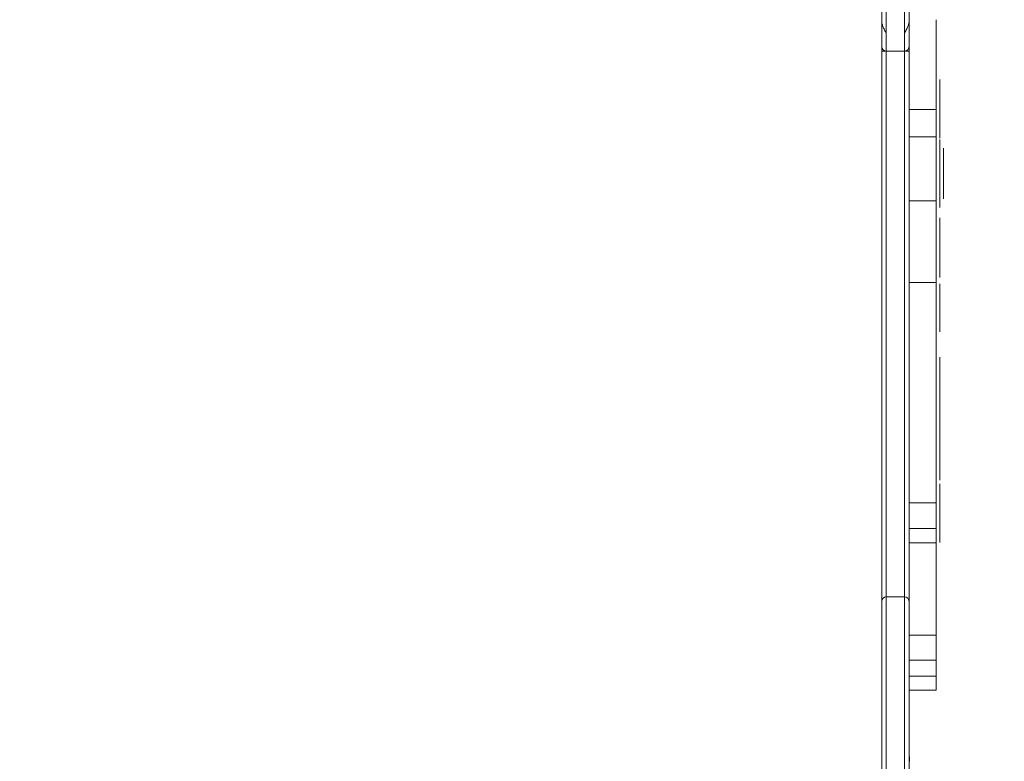
# Model space of a CAD drawing. Extents: x 224 to 808, y -519 to -109.
# Drawn here: x 643 to 670, y -267 to -246 of the extents above; entities that cross this region are included whole.
import ezdxf

# ---------------------------------------------------------------- set-up
doc = ezdxf.new("R2010")
doc.units = 0
doc.header["$MEASUREMENT"] = 0
doc.header["$PDMODE"] = 64
doc.styles.get("Standard").update_dxf_attribs({"font": 'Helvetica LT 57 Condensed_0.ttf'})
doc.dimstyles.new('FEET-METERS', dxfattribs={"dimtxt": 12, "dimasz": 7, "dimexe": 3, "dimexo": 3, "dimgap": 3, "dimtad": 0, "dimdec": 1, "dimzin": 3, "dimdsep": 46, "dimlunit": 4, "dimtxsty": 'Standard', "dimcen": 0.09, "dimadec": 0, "dimazin": 0, "dimtfac": 2, "dimtdec": 1, "dimtofl": 0, "dimtmove": 0, "dimatfit": 3, "dimfxl": 1, "dimfrac": 2, "dimtolj": 1, "dimtzin": 3, "dimarcsym": 0})

# ---------------------------------------------------------------- blocks, each defined once
blk = doc.blocks.new('*D77')
at = {"color": 0, "lineweight": -2, "transparency": 16777216}
for p, q in [((420.332, -277.787), (420.332, -130.149)), ((808.48, -325.929), (808.48, -130.149)), ((427.332, -133.149), (555.39, -133.149)), ((801.48, -133.149), (649.339, -133.149))]:
    blk.add_line(p, q, dxfattribs=at)
at = {"color": 0, "lineweight": 0, "transparency": 16777216}
for points in [[(427.332, -131.982), (427.332, -134.316), (420.332, -133.149)], [(801.48, -131.982), (801.48, -134.316), (808.48, -133.149)]]:
    blk.add_solid(points, dxfattribs=at)
at = {"layer": 'DEFPOINTS', "color": 0, "lineweight": 0, "transparency": 16777216}
for p in [(420.332, -133.149), (420.332, -280.787), (808.48, -328.929)]:
    blk.add_point(p, dxfattribs=at)
at = {"color": 0, "lineweight": 0, "transparency": 16777216, "insert": (602.364, -133.149), "char_height": 12, "attachment_point": 5}
blk.add_mtext('\\A1;32\'-4" [9.9M]', dxfattribs=at)
blk = doc.blocks.new('new block')
at = {"color": 0, "linetype": 'Continuous', "lineweight": 0}
for p, q in [((666.967, -239.722), (666.967, -276.722)), ((667.092, -276.722), (667.092, -239.722)), ((667.092, -276.722), (667.092, -239.722)), ((667.591, -276.722), (667.591, -239.722)), ((667.591, -239.722), (667.591, -276.722)), ((667.716, -239.722), (667.716, -276.722)), ((667.717, -246.356), (667.717, -248.719)), ((668.467, -248.719), (668.467, -246.356)), ((666.967, -247.222), (667.092, -247.222)), ((667.092, -247.222), (667.591, -247.222)), ((667.092, -247.222), (667.591, -247.222)), ((667.591, -247.222), (667.716, -247.222)), ((668.567, -247.996), (668.567, -248.004)), ((668.567, -248.004), (668.567, -248.023)), ((668.567, -248.023), (668.567, -248.053)), ((668.567, -248.053), (668.567, -248.096)), ((668.567, -248.096), (668.567, -248.15)), ((668.567, -248.15), (668.567, -248.215)), ((668.567, -248.215), (668.567, -248.222)), ((668.567, -248.222), (668.567, -248.288)), ((668.567, -248.288), (668.567, -248.36)), ((668.567, -248.36), (668.567, -248.437)), ((668.567, -248.437), (668.567, -248.521)), ((668.567, -248.521), (668.567, -248.61)), ((668.567, -248.61), (668.567, -248.706)), ((667.717, -249.575), (667.717, -248.719)), ((667.717, -248.822), (668.467, -248.822)), ((668.467, -248.719), (668.467, -249.575)), ((668.567, -248.706), (668.567, -248.808)), ((668.567, -248.808), (668.567, -248.893)), ((668.567, -248.893), (668.567, -248.988)), ((668.567, -248.988), (668.567, -249.077)), ((668.567, -249.077), (668.567, -249.163)), ((668.567, -249.163), (668.567, -249.244)), ((668.567, -249.244), (668.567, -249.32)), ((668.567, -249.32), (668.567, -249.392)), ((668.567, -249.392), (668.567, -249.46)), ((668.567, -249.46), (668.567, -249.522)), ((667.717, -251.334), (667.717, -249.575)), ((667.717, -249.575), (668.467, -249.575)), ((668.467, -249.575), (668.467, -251.334)), ((668.567, -249.522), (668.567, -249.592)), ((668.567, -249.592), (668.567, -249.617)), ((668.567, -249.65), (668.567, -249.651)), ((668.567, -249.651), (668.567, -249.657)), ((668.567, -249.657), (668.567, -249.669)), ((668.567, -249.669), (668.567, -249.686)), ((668.567, -249.686), (668.567, -249.71)), ((668.567, -249.71), (668.567, -249.738)), ((668.567, -249.738), (668.567, -249.771)), ((668.567, -249.771), (668.567, -249.811)), ((668.567, -249.811), (668.567, -249.855)), ((668.567, -249.855), (668.567, -249.905)), ((668.567, -249.905), (668.567, -249.963)), ((668.567, -249.963), (668.567, -250.028)), ((668.567, -250.028), (668.567, -250.096)), ((668.667, -249.89), (668.667, -249.887)), ((668.667, -249.9), (668.667, -249.89)), ((668.667, -249.915), (668.667, -249.9)), ((668.667, -249.937), (668.667, -249.915)), ((668.667, -249.967), (668.667, -249.937)), ((668.667, -250.002), (668.667, -249.967)), ((668.667, -250.043), (668.667, -250.002)), ((668.667, -250.074), (668.667, -250.043)), ((668.567, -250.096), (668.567, -250.17)), ((668.567, -250.17), (668.567, -250.249)), ((668.567, -250.249), (668.567, -250.333)), ((668.667, -250.132), (668.667, -250.074)), ((668.667, -250.197), (668.667, -250.132)), ((668.667, -250.27), (668.667, -250.197)), ((668.667, -250.348), (668.667, -250.27)), ((668.567, -250.333), (668.567, -250.421)), ((668.567, -250.421), (668.567, -250.515)), ((668.567, -250.515), (668.567, -250.612)), ((668.667, -250.433), (668.667, -250.348)), ((668.667, -250.526), (668.667, -250.433)), ((668.667, -250.608), (668.667, -250.526)), ((668.567, -250.612), (668.567, -250.619)), ((668.567, -250.619), (668.567, -250.716)), ((668.567, -250.716), (668.567, -250.806)), ((668.567, -250.806), (668.567, -250.893)), ((668.667, -250.706), (668.667, -250.608)), ((668.667, -250.796), (668.667, -250.706)), ((668.667, -250.879), (668.667, -250.796)), ((668.567, -250.893), (668.567, -250.974)), ((668.567, -250.974), (668.567, -251.049)), ((668.567, -251.049), (668.567, -251.12)), ((668.567, -251.12), (668.567, -251.185)), ((668.667, -250.954), (668.667, -250.879)), ((668.667, -251.022), (668.667, -250.954)), ((668.667, -251.082), (668.667, -251.022)), ((668.667, -251.108), (668.667, -251.082)), ((668.667, -251.15), (668.667, -251.108)), ((667.717, -253.58), (667.717, -251.334)), ((667.717, -251.334), (668.467, -251.334)), ((668.467, -251.334), (668.467, -253.58)), ((668.567, -251.185), (668.567, -251.245)), ((668.567, -251.245), (668.567, -251.3)), ((668.567, -251.3), (668.567, -251.31)), ((668.567, -251.31), (668.567, -251.354)), ((668.567, -251.354), (668.567, -251.392)), ((668.567, -251.392), (668.567, -251.426)), ((668.667, -251.186), (668.667, -251.15)), ((668.667, -251.217), (668.667, -251.186)), ((668.667, -251.242), (668.667, -251.217)), ((668.667, -251.26), (668.667, -251.242)), ((668.667, -251.272), (668.667, -251.26)), ((668.667, -251.278), (668.667, -251.272)), ((668.667, -251.279), (668.667, -251.278)), ((668.567, -251.426), (668.567, -251.454)), ((668.567, -251.454), (668.567, -251.478)), ((668.567, -251.478), (668.567, -251.495)), ((668.567, -251.495), (668.567, -251.508)), ((668.567, -251.508), (668.567, -251.516)), ((668.567, -251.516), (668.567, -251.519)), ((668.567, -251.804), (668.567, -251.812)), ((668.567, -251.812), (668.567, -251.85)), ((668.567, -251.85), (668.567, -251.919)), ((668.567, -251.919), (668.567, -251.973)), ((668.567, -251.973), (668.567, -252.021)), ((668.567, -252.021), (668.567, -252.043)), ((668.567, -252.043), (668.567, -252.045)), ((668.567, -252.045), (668.567, -252.047)), ((668.567, -252.047), (668.567, -252.049)), ((668.567, -252.049), (668.567, -252.052)), ((668.567, -252.052), (668.567, -252.055)), ((668.567, -252.055), (668.567, -252.058)), ((668.567, -252.058), (668.567, -252.06)), ((668.567, -252.06), (668.567, -252.062)), ((668.567, -252.062), (668.567, -252.065)), ((668.567, -252.065), (668.567, -252.092)), ((668.567, -252.092), (668.567, -252.18)), ((668.567, -252.18), (668.567, -252.268)), ((668.567, -252.268), (668.567, -252.357)), ((668.567, -252.357), (668.567, -252.447)), ((668.567, -252.447), (668.567, -252.538)), ((668.567, -252.538), (668.567, -252.63)), ((668.567, -252.63), (668.567, -252.88)), ((668.567, -252.88), (668.567, -252.976)), ((668.567, -252.976), (668.567, -253.055)), ((668.567, -253.055), (668.567, -253.067)), ((668.567, -253.067), (668.567, -253.071)), ((668.567, -253.071), (668.567, -253.106)), ((668.567, -253.106), (668.567, -253.177)), ((668.567, -253.177), (668.567, -253.224)), ((668.567, -253.224), (668.567, -253.281)), ((668.567, -253.281), (668.567, -253.311)), ((668.567, -253.311), (668.567, -253.318)), ((668.567, -253.318), (668.567, -253.327)), ((668.567, -253.327), (668.567, -253.334)), ((668.567, -253.334), (668.567, -253.339)), ((668.567, -253.339), (668.567, -253.345)), ((668.567, -253.345), (668.567, -253.351)), ((668.567, -253.351), (668.567, -253.357)), ((668.567, -253.357), (668.567, -253.362)), ((668.567, -253.362), (668.567, -253.416)), ((668.567, -253.416), (668.567, -253.445)), ((667.717, -254.242), (667.717, -253.58)), ((667.717, -253.58), (668.467, -253.58)), ((668.467, -253.58), (668.467, -254.242)), ((668.567, -253.622), (668.567, -253.628)), ((668.567, -253.628), (668.567, -253.663)), ((668.567, -253.663), (668.567, -253.73)), ((668.567, -253.73), (668.567, -253.744)), ((668.567, -253.744), (668.567, -253.81)), ((668.567, -253.81), (668.567, -253.85)), ((668.567, -253.85), (668.567, -253.865)), ((668.567, -253.865), (668.567, -253.946)), ((668.567, -253.946), (668.567, -254.03)), ((668.567, -254.03), (668.567, -254.115)), ((667.717, -258.641), (667.717, -254.242)), ((668.467, -254.242), (668.467, -258.641)), ((668.567, -254.115), (668.567, -254.203)), ((668.567, -254.203), (668.567, -254.267)), ((668.567, -254.267), (668.567, -254.358)), ((668.567, -254.358), (668.567, -254.444)), ((668.567, -254.444), (668.567, -254.525)), ((668.567, -254.525), (668.567, -254.6)), ((668.567, -254.6), (668.567, -254.669)), ((668.567, -254.669), (668.567, -254.734)), ((668.567, -254.734), (668.567, -254.775)), ((668.567, -254.775), (668.567, -254.826)), ((668.567, -254.826), (668.567, -254.867)), ((668.567, -254.867), (668.567, -254.898)), ((668.567, -254.898), (668.567, -254.922)), ((668.567, -254.922), (668.567, -254.936)), ((668.567, -254.936), (668.567, -254.941)), ((668.567, -255.633), (668.567, -255.634)), ((668.567, -255.634), (668.567, -255.646)), ((668.567, -255.646), (668.567, -255.67)), ((668.567, -255.67), (668.567, -255.706)), ((668.567, -255.706), (668.567, -255.754)), ((668.567, -255.754), (668.567, -255.815)), ((668.567, -255.815), (668.567, -255.888)), ((668.567, -255.888), (668.567, -255.974)), ((668.567, -255.974), (668.567, -256.071)), ((668.567, -256.071), (668.567, -256.181)), ((668.567, -256.181), (668.567, -256.305)), ((668.567, -256.305), (668.567, -256.44)), ((668.567, -256.44), (668.567, -256.588)), ((668.567, -256.588), (668.567, -256.646)), ((668.567, -256.646), (668.567, -256.758)), ((668.567, -256.758), (668.567, -256.861)), ((668.567, -256.861), (668.567, -256.959)), ((668.567, -256.959), (668.567, -257.048)), ((668.567, -257.048), (668.567, -257.13)), ((668.567, -257.13), (668.567, -257.205)), ((668.567, -257.205), (668.567, -257.273)), ((668.567, -257.273), (668.567, -257.333)), ((668.567, -257.333), (668.567, -257.338)), ((668.567, -257.338), (668.567, -257.398)), ((668.567, -257.398), (668.567, -257.441)), ((668.567, -257.441), (668.567, -257.468)), ((668.567, -257.468), (668.567, -257.476)), ((668.567, -257.476), (668.567, -257.541)), ((668.567, -257.541), (668.567, -257.562)), ((668.567, -257.562), (668.567, -257.568)), ((668.567, -257.568), (668.567, -257.607)), ((668.567, -257.607), (668.567, -257.682)), ((668.567, -257.682), (668.567, -257.794)), ((668.567, -257.794), (668.567, -257.827)), ((668.567, -257.827), (668.567, -257.899)), ((668.567, -257.899), (668.567, -257.974)), ((668.567, -257.974), (668.567, -258.053)), ((668.567, -258.053), (668.567, -258.136)), ((668.567, -258.136), (668.567, -258.224)), ((668.567, -258.224), (668.567, -258.317)), ((668.567, -258.317), (668.567, -258.413)), ((668.567, -258.413), (668.567, -258.513)), ((667.717, -260.342), (667.717, -258.641)), ((668.467, -258.641), (668.467, -260.342)), ((668.567, -258.513), (668.567, -258.619)), ((668.567, -258.619), (668.567, -258.728)), ((668.567, -258.728), (668.567, -258.755)), ((668.567, -258.755), (668.567, -258.856)), ((668.567, -258.856), (668.567, -258.925)), ((668.567, -258.925), (668.567, -258.955)), ((668.567, -258.955), (668.567, -258.986)), ((668.567, -258.986), (668.567, -259.011)), ((668.567, -259.112), (668.567, -259.119)), ((668.567, -259.119), (668.567, -259.139)), ((668.567, -259.139), (668.567, -259.169)), ((668.567, -259.169), (668.567, -259.211)), ((668.567, -259.211), (668.567, -259.265)), ((668.567, -259.265), (668.567, -259.331)), ((668.567, -259.331), (668.567, -259.338)), ((668.567, -259.338), (668.567, -259.404)), ((668.567, -259.404), (668.567, -259.474)), ((668.567, -259.474), (668.567, -259.553)), ((667.717, -259.639), (668.467, -259.639)), ((668.567, -259.553), (668.567, -259.636)), ((668.567, -259.636), (668.567, -259.726)), ((668.567, -259.726), (668.567, -259.822)), ((668.567, -259.822), (668.567, -259.924)), ((668.567, -259.924), (668.567, -260.008)), ((668.567, -260.008), (668.567, -260.104)), ((668.567, -260.104), (668.567, -260.193)), ((668.567, -260.193), (668.567, -260.278)), ((668.567, -260.278), (668.567, -260.359)), ((667.717, -260.342), (667.717, -262.513)), ((667.717, -260.342), (668.467, -260.342)), ((668.467, -262.513), (668.467, -260.342)), ((668.567, -260.359), (668.567, -260.436)), ((668.567, -260.436), (668.567, -260.507)), ((668.567, -260.507), (668.567, -260.575)), ((668.567, -260.575), (668.567, -260.638)), ((667.717, -260.735), (668.467, -260.735)), ((668.567, -260.638), (668.567, -260.708)), ((668.567, -260.708), (668.567, -260.733)), ((667.092, -262.222), (667.591, -262.222)), ((667.717, -262.513), (667.717, -264.663)), ((668.467, -264.663), (668.467, -262.513)), ((667.717, -263.273), (668.467, -263.273)), ((667.717, -263.961), (668.467, -263.961)), ((667.717, -264.402), (668.467, -264.402)), ((667.717, -264.663), (667.717, -264.787)), ((667.717, -264.787), (668.467, -264.787)), ((668.467, -264.787), (668.467, -264.663)), ((667.727, -266.625), (667.727, -266.621)), ((667.727, -266.64), (667.727, -266.625)), ((667.727, -266.645), (667.727, -266.64)), ((667.727, -266.744), (667.727, -266.645))]:
    blk.add_line(p, q, dxfattribs=at)
for centre, start, end in [((667.092, -247.097), 180, 270), ((667.591, -247.097), -90, 0), ((667.092, -262.347), 90, 180), ((667.591, -262.347), 0, 90)]:
    blk.add_arc(centre, 0.125, start, end, dxfattribs=at)
for points in [[(667.092, -246.722), (667.092, -246.722), (667.091, -246.722), (667.091, -246.722), (667.09, -246.722), (667.089, -246.721), (667.089, -246.721), (667.087, -246.719), (667.086, -246.717), (667.079, -246.708), (667.073, -246.697), (667.052, -246.655), (667.033, -246.617), (667.006, -246.556), (666.993, -246.524), (666.973, -246.464), (666.967, -246.435), (666.967, -246.411)], [(667.591, -246.722), (667.592, -246.722), (667.592, -246.722), (667.593, -246.722), (667.593, -246.722), (667.594, -246.721), (667.595, -246.721), (667.596, -246.719), (667.598, -246.717), (667.604, -246.708), (667.61, -246.697), (667.632, -246.655), (667.65, -246.617), (667.678, -246.556), (667.691, -246.524), (667.71, -246.464), (667.716, -246.435), (667.716, -246.411)]]:
    blk.add_open_spline(points, degree=3, knots=[-0.3505153, -0.3505153, -0.3505153, -0.3505153, -0.3492516, -0.3492516, -0.3479879, -0.3479879, -0.3454605, -0.3454605, -0.3404057, -0.3404057, -0.3094827, -0.3094827, -0.2004619, -0.2004619, -0.1002309, -0.1002309, 0, 0, 0, 0], dxfattribs=at)
blk = doc.blocks.new('b504959r0')
at = {"lineweight": 0}
blk.add_blockref('new block', (439.719, 361.197), dxfattribs=at)

msp = doc.modelspace()

# ---------------------------------------------------------------- block references
at = {"lineweight": 0}
msp.add_blockref('b504959r0', (-439.719, -361.197), dxfattribs=at)

# ---------------------------------------------------------------- dimensions: what is measured, and where the dimension line sits
dim = msp.add_linear_dim(base=(420.332, -133.149), p1=(808.48, -328.929), p2=(420.332, -280.787), dimstyle='FEET-METERS', dxfattribs=at)
dim.commit()
dim.dimension.update_dxf_attribs({"geometry": '*D77', "text_midpoint": (602.364, -133.149), "dimtype": 160})

doc.saveas('drawing.dxf')
